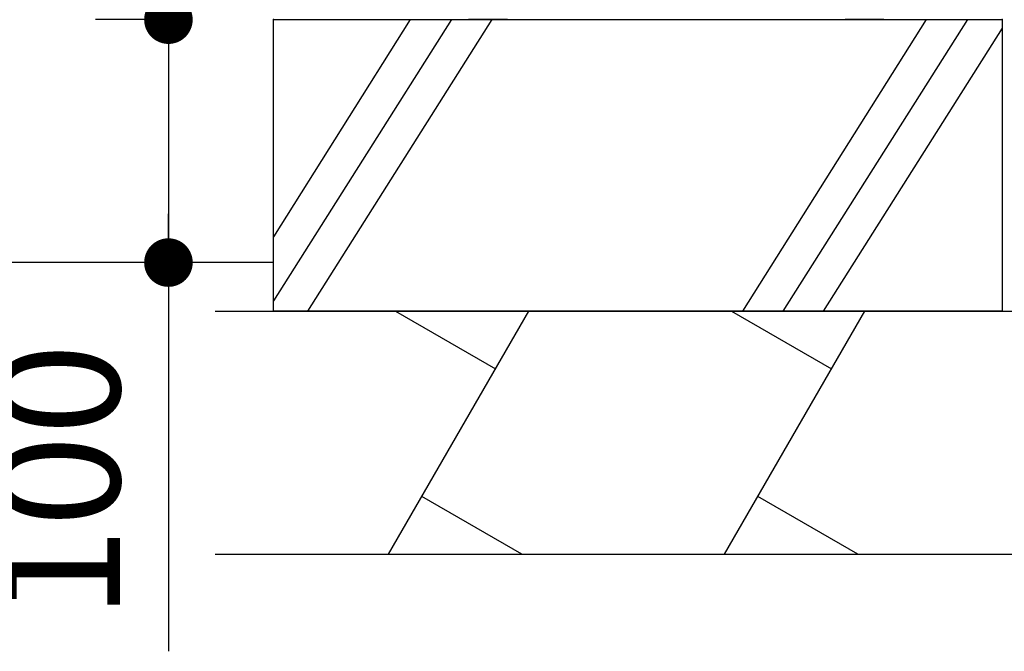
# Model space of a CAD drawing. Extents: x 35052 to 68692, y -2263 to 21934.
# Drawn here: x 47805 to 48818, y 3219 to 3869 of the extents above; entities that cross this region are included whole.
import ezdxf

# ---------------------------------------------------------------- set-up
doc = ezdxf.new("R2010")
doc.units = 0
doc.header["$LTSCALE"] = 50
doc.header["$MEASUREMENT"] = 0
doc.layers.get('Defpoints').update_dxf_attribs({"linetype": 'CONTINUOUS'})
for name, color, linetype in [('_0-4_SCALE', 7, 'CONTINUOUS'), ('_0-b_KISO', 7, 'CONTINUOUS'), ('_1-3_CONT35', 7, 'CONTINUOUS')]:
    doc.layers.add(name, color=color, linetype=linetype)
doc.layers.add('寸法線', color=2, linetype='CONTINUOUS', lineweight=9)
doc.layers.add('躯体', color=8, linetype='CONTINUOUS', lineweight=13)
doc.styles.get("Standard").update_dxf_attribs({"font": 'txt', "bigfont": 'bigfont.shx'})
doc.dimstyles.new('寸法1', dxfattribs={"dimscale": 50, "dimtxt": 2.5, "dimasz": 1, "dimexe": 1.5, "dimexo": 2.54, "dimgap": 1, "dimtad": 1, "dimdec": 0, "dimzin": 0, "dimdsep": 46, "dimtxsty": 'STANDARD', "dimblk": 'DOT', "dimcen": 0.09, "dimadec": 0, "dimazin": 0, "dimtfac": 1, "dimtdec": 0, "dimtmove": 0, "dimatfit": 2, "dimldrblk": 'OPEN30', "dimfxl": 1, "dimtvp": 1, "dimtolj": 1, "dimtzin": 0, "dimarcsym": 0})

# ---------------------------------------------------------------- blocks, each defined once
blk = doc.blocks.new('_Dot')
at = {"layer": '躯体', "color": 0, "linetype": 'Continuous', "lineweight": -2}
blk.add_line((-0.5, 0), (-1, 0), dxfattribs=at)
at = {"layer": '躯体', "color": 0, "linetype": 'Continuous', "const_width": 0.5}
blk.add_lwpolyline([(-0.25, 0, 1), (0.25, 0, 1)], format="xyb", close=True, dxfattribs=at)
blk = doc.blocks.new('*D695')
at = {"layer": 'Defpoints', "color": 0, "linetype": 'Continuous'}
for p in [(48065.7, 3869.4), (47957.6, 3619.4), (48065.7, 3619.4)]:
    blk.add_point(p, dxfattribs=at)
at = {"layer": '寸法線', "color": 0, "lineweight": -2}
for p, q in [((47938.7, 3869.4), (47882.6, 3869.4)), ((47957.6, 3819.4), (47957.6, 3669.4)), ((47938.7, 3619.4), (47882.6, 3619.4)), ((47957.6, 3619.4), (47957.6, 3219.4))]:
    blk.add_line(p, q, dxfattribs=at)
at = {"layer": '寸法線', "color": 0, "linetype": 'ByBlock', "lineweight": -2, "xscale": 50, "yscale": 50, "zscale": 50}
for p, rotation in [((47957.6, 3869.4), 90), ((47957.6, 3619.4), 270)]:
    blk.add_blockref('_Dot', p, dxfattribs=dict(at, rotation=rotation))
at = {"layer": '寸法線', "color": 0, "linetype": 'Continuous', "insert": (47845.1, 3394.4), "char_height": 125, "attachment_point": 5, "rotation": 90}
blk.add_mtext('\\A1;100', dxfattribs=at)
blk = doc.blocks.new('_Open30')
at = {"layer": '躯体', "color": 0, "linetype": 'Continuous', "lineweight": -2}
for p, q in [((-1, 0.268), (0, 0)), ((0, 0), (-1, -0.268)), ((0, 0), (-1, 0))]:
    blk.add_line(p, q, dxfattribs=at)

msp = doc.modelspace()

# ---------------------------------------------------------------- linework, layer by layer
at = {"layer": '_0-4_SCALE', "color": 7, "linetype": 'Continuous'}
msp.add_line((47957.6, 3869.4), (47957.6, 3619.4), dxfattribs=at)
at = {"layer": '_0-4_SCALE', "color": 7}
for p in [(47957.6, 3869.4), (48065.7, 3869.4), (48815.7, 3869.4)]:
    msp.add_point(p, dxfattribs=at)
at = {"layer": '_0-b_KISO', "color": 2, "linetype": 'Continuous'}
for p, q in [((48065.7, 3869.4), (48815.7, 3869.4)), ((48065.7, 3569.4), (48065.7, 3869.4)), ((48206.3, 3869.4), (48065.7, 3645.9)), ((48248.9, 3869.4), (48065.7, 3579.9)), ((48290.4, 3869.4), (48100.6, 3569.4)), ((48737.3, 3869.4), (48548.5, 3569.4)), ((48779.8, 3869.4), (48590, 3569.4)), ((48815.7, 3860.6), (48631.5, 3569.4)), ((48815.7, 3869.4), (48815.7, 3569.4)), ((48065.7, 3619.4), (47600.8, 3619.4)), ((48005.7, 3569.4), (48885.7, 3569.4)), ((48815.7, 3569.4), (48065.7, 3569.4)), ((48184.2, 3319.4), (48328.5, 3569.4)), ((48191.4, 3569.4), (48294.3, 3510)), ((48530, 3319.4), (48674.3, 3569.4)), ((48537.2, 3569.4), (48640, 3510)), ((48321.3, 3319.4), (48218.5, 3378.7)), ((48667.1, 3319.4), (48564.3, 3378.7)), ((48005.7, 3319.4), (48885.7, 3319.4))]:
    msp.add_line(p, q, dxfattribs=at)
at = {"layer": '_1-3_CONT35', "color": 7, "linetype": 'Continuous'}
for p, q in [((48306.4, 3869.4), (48266.4, 3869.4)), ((48693.9, 3869.4), (48653.9, 3869.4))]:
    msp.add_line(p, q, dxfattribs=at)

# ---------------------------------------------------------------- dimensions: what is measured, and where the dimension line sits
at = {"layer": '寸法線'}
dim = msp.add_linear_dim(base=(47957.6, 3619.4), p1=(48065.7, 3869.4), p2=(48065.7, 3619.4), angle=90, dimstyle='寸法1', override={"dimlfac": 0.4, "dimtxsty": 'STANDARD', "dimldrblk": 'Open30'}, dxfattribs=at)
dim.commit()
dim.dimension.update_dxf_attribs({"geometry": '*D695', "text_midpoint": (47845.1, 3394.4)})

doc.saveas('drawing.dxf')
